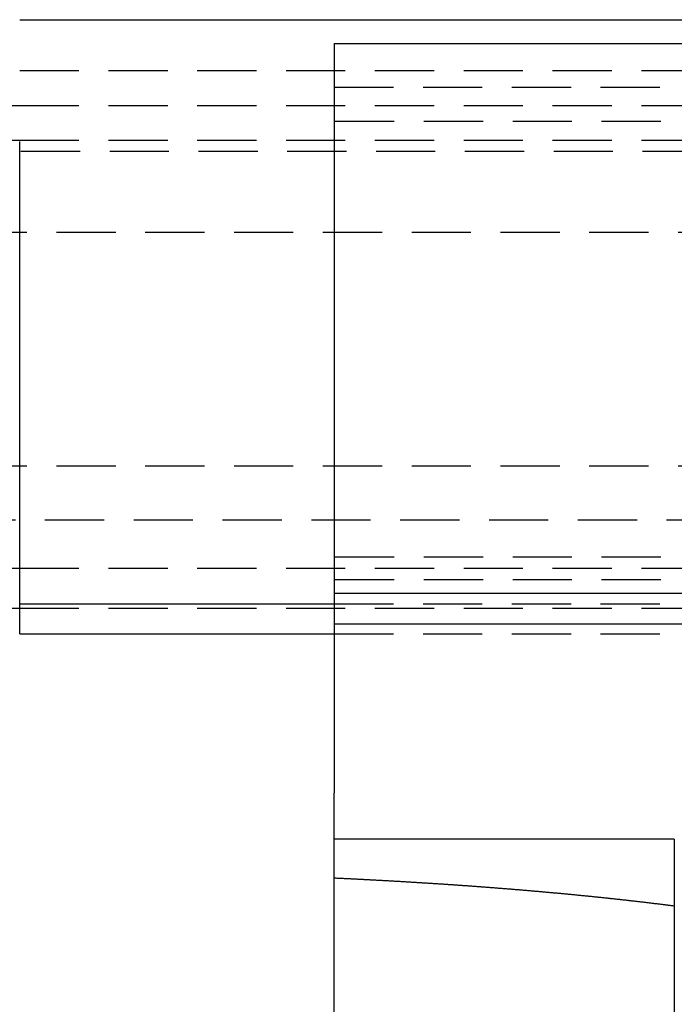
# Model space of a CAD drawing. Extents: x -155 to 350, y -350 to 171.
# Drawn here: x 2 to 30, y -297 to -255 of the extents above; entities that cross this region are included whole.
import ezdxf

# ---------------------------------------------------------------- set-up
doc = ezdxf.new("R2010")
doc.units = 0
doc.header["$LTSCALE"] = 10
doc.linetypes.add('VERDECKT', pattern=[0.375, 0.25, -0.125])
doc.layers.get('0').update_dxf_attribs({"linetype": 'CONTINUOUS'})
doc.layers.add('STEMPEL', color=3, linetype='CONTINUOUS')

# ---------------------------------------------------------------- blocks, each defined once
blk = doc.blocks.new('A$C29D6EC3D')
at = {"color": 3, "linetype": 'CONTINUOUS'}
for p, q in [((2, 95), (141.09, 95)), ((15.28, 94), (51.567, 94)), ((-2, 91.385), (2, 91.385)), ((-2, 89.916), (2, 89.916)), ((2, 70.353), (2, 89.86)), ((-2, 71.856), (2, 71.856)), ((51.567, 70.78), (15.28, 70.78)), ((2, 69.088), (2, 70.353)), ((2, 70.353), (15.28, 70.353)), ((-2, 70.166), (2, 70.166)), ((51.567, 69.492), (15.28, 69.492)), ((2, 69.088), (15.28, 69.088)), ((15.28, 34.588), (15.28, 60.412)), ((29.642, 60.412), (15.28, 60.412)), ((29.642, 60.412), (29.642, 34.588))]:
    blk.add_line(p, q, dxfattribs=at)
at = {"color": 1, "linetype": 'VERDECKT'}
for p, q in [((2, 92.854), (138.994, 92.854)), ((15.28, 92.149), (51.567, 92.149)), ((2, 91.385), (140.497, 91.385)), ((51.567, 90.71), (15.28, 90.71)), ((2, 89.916), (142.001, 89.916)), ((2, 89.916), (142.001, 89.916)), ((-140.45, 89.449), (140.45, 89.449)), ((-138.947, 86.036), (138.947, 86.036)), ((-138.947, 76.171), (138.947, 76.171)), ((-135.683, 73.895), (135.683, 73.895)), ((51.567, 72.312), (15.28, 72.312)), ((2, 71.856), (141.771, 71.856)), ((2, 71.856), (141.771, 71.856)), ((51.567, 71.363), (15.28, 71.363)), ((15.28, 70.353), (51.567, 70.353)), ((2, 70.166), (139.563, 70.166)), ((2, 70.166), (139.563, 70.166)), ((15.28, 69.088), (51.567, 69.088))]:
    blk.add_line(p, q, dxfattribs=at)
at = {"color": 3}
for points in [[(15.28, 94, 0), (15.28, 93.988, 0), (15.28, 93.977, 0), (15.28, 93.965, 0), (15.28, 93.954, 0), (15.28, 93.942, 0), (15.28, 93.93, 0), (15.28, 93.919, 0), (15.28, 93.907, 0), (15.28, 93.896, 0), (15.28, 93.884, 0), (15.28, 93.873, 0), (15.28, 93.861, 0), (15.28, 93.849, 0), (15.28, 93.838, 0), (15.28, 93.826, 0), (15.28, 93.815, 0), (15.28, 93.803, 0), (15.28, 93.791, 0), (15.28, 93.78, 0), (15.28, 93.768, 0), (15.28, 93.757, 0), (15.28, 93.745, 0), (15.28, 93.734, 0), (15.28, 93.722, 0), (15.28, 93.71, 0), (15.28, 93.699, 0), (15.28, 93.687, 0), (15.28, 93.675, 0), (15.28, 93.664, 0), (15.28, 93.652, 0), (15.28, 93.641, 0), (15.28, 93.629, 0), (15.28, 93.617, 0), (15.28, 93.606, 0), (15.28, 93.594, 0), (15.28, 93.583, 0), (15.28, 93.571, 0), (15.28, 93.559, 0), (15.28, 93.548, 0), (15.28, 93.536, 0), (15.28, 93.525, 0), (15.28, 93.513, 0), (15.28, 93.501, 0), (15.28, 93.49, 0), (15.28, 93.478, 0), (15.28, 93.466, 0), (15.28, 93.455, 0), (15.28, 93.443, 0), (15.28, 93.432, 0), (15.28, 93.42, 0), (15.28, 93.408, 0), (15.28, 93.397, 0), (15.28, 93.385, 0), (15.28, 93.374, 0), (15.28, 93.362, 0), (15.28, 93.35, 0), (15.28, 93.339, 0), (15.28, 93.327, 0), (15.28, 93.315, 0), (15.28, 93.304, 0), (15.28, 93.292, 0), (15.28, 93.28, 0), (15.28, 93.269, 0), (15.28, 93.257, 0), (15.28, 93.246, 0), (15.28, 93.234, 0), (15.28, 93.222, 0), (15.28, 93.211, 0), (15.28, 93.199, 0), (15.28, 93.187, 0), (15.28, 93.176, 0), (15.28, 93.164, 0), (15.28, 93.152, 0), (15.28, 93.141, 0), (15.28, 93.129, 0), (15.28, 93.117, 0), (15.28, 93.106, 0), (15.28, 93.094, 0), (15.28, 93.082, 0), (15.28, 93.071, 0), (15.28, 93.059, 0), (15.28, 93.047, 0), (15.28, 93.036, 0), (15.28, 93.024, 0), (15.28, 93.013, 0), (15.28, 93.001, 0), (15.28, 92.989, 0), (15.28, 92.978, 0), (15.28, 92.966, 0), (15.28, 92.954, 0), (15.28, 92.943, 0), (15.28, 92.931, 0), (15.28, 92.919, 0), (15.28, 92.908, 0), (15.28, 92.896, 0)], [(15.28, 92.896, 0), (15.28, 92.892, 0), (15.28, 92.889, 0), (15.28, 92.885, 0), (15.28, 92.882, 0), (15.28, 92.879, 0), (15.28, 92.875, 0), (15.28, 92.872, 0), (15.28, 92.868, 0), (15.28, 92.865, 0), (15.28, 92.861, 0), (15.28, 92.858, 0), (15.28, 92.854, 0), (15.28, 92.851, 0), (15.28, 92.847, 0), (15.28, 92.844, 0), (15.28, 92.84, 0), (15.28, 92.836, 0), (15.28, 92.833, 0), (15.28, 92.829, 0), (15.28, 92.826, 0), (15.28, 92.822, 0), (15.28, 92.818, 0), (15.28, 92.815, 0), (15.28, 92.811, 0), (15.28, 92.807, 0), (15.28, 92.804, 0), (15.28, 92.8, 0), (15.28, 92.796, 0), (15.28, 92.793, 0), (15.28, 92.789, 0), (15.28, 92.785, 0), (15.28, 92.781, 0), (15.28, 92.778, 0), (15.28, 92.774, 0), (15.28, 92.77, 0), (15.28, 92.766, 0), (15.28, 92.763, 0), (15.28, 92.759, 0), (15.28, 92.755, 0), (15.28, 92.751, 0), (15.28, 92.747, 0), (15.28, 92.743, 0), (15.28, 92.74, 0), (15.28, 92.736, 0), (15.28, 92.732, 0), (15.28, 92.728, 0), (15.28, 92.724, 0), (15.28, 92.72, 0), (15.28, 92.716, 0), (15.28, 92.712, 0), (15.28, 92.709, 0), (15.28, 92.705, 0), (15.28, 92.701, 0), (15.28, 92.697, 0), (15.28, 92.693, 0), (15.28, 92.689, 0), (15.28, 92.685, 0), (15.28, 92.681, 0), (15.28, 92.677, 0), (15.28, 92.673, 0), (15.28, 92.669, 0), (15.28, 92.665, 0), (15.28, 92.661, 0), (15.28, 92.657, 0), (15.28, 92.653, 0), (15.28, 92.649, 0), (15.28, 92.644, 0), (15.28, 92.64, 0), (15.28, 92.636, 0), (15.28, 92.632, 0), (15.28, 92.628, 0), (15.28, 92.624, 0), (15.28, 92.62, 0), (15.28, 92.616, 0), (15.28, 92.612, 0), (15.28, 92.608, 0), (15.28, 92.603, 0), (15.28, 92.599, 0), (15.28, 92.595, 0), (15.28, 92.591, 0), (15.28, 92.587, 0), (15.28, 92.583, 0), (15.28, 92.578, 0), (15.28, 92.574, 0), (15.28, 92.57, 0), (15.28, 92.566, 0), (15.28, 92.561, 0), (15.28, 92.557, 0), (15.28, 92.553, 0), (15.28, 92.549, 0), (15.28, 92.544, 0), (15.28, 92.54, 0), (15.28, 92.536, 0), (15.28, 92.532, 0), (15.28, 92.528, 0), (15.28, 92.523, 0), (15.28, 92.519, 0), (15.28, 92.515, 0), (15.28, 92.51, 0), (15.28, 92.506, 0), (15.28, 92.502, 0), (15.28, 92.497, 0), (15.28, 92.493, 0), (15.28, 92.489, 0), (15.28, 92.484, 0), (15.28, 92.48, 0), (15.28, 92.476, 0), (15.28, 92.471, 0), (15.28, 92.467, 0), (15.28, 92.462, 0), (15.28, 92.458, 0), (15.28, 92.454, 0), (15.28, 92.449, 0), (15.28, 92.445, 0), (15.28, 92.441, 0), (15.28, 92.436, 0), (15.28, 92.432, 0), (15.28, 92.427, 0), (15.28, 92.423, 0), (15.28, 92.418, 0), (15.28, 92.414, 0), (15.28, 92.409, 0), (15.28, 92.405, 0), (15.28, 92.4, 0), (15.28, 92.396, 0), (15.28, 92.392, 0), (15.28, 92.387, 0), (15.28, 92.383, 0), (15.28, 92.378, 0), (15.28, 92.374, 0), (15.28, 92.369, 0), (15.28, 92.365, 0), (15.28, 92.36, 0), (15.28, 92.356, 0), (15.28, 92.351, 0), (15.28, 92.347, 0), (15.28, 92.342, 0), (15.28, 92.338, 0), (15.28, 92.333, 0), (15.28, 92.328, 0), (15.28, 92.324, 0), (15.28, 92.319, 0), (15.28, 92.315, 0), (15.28, 92.31, 0), (15.28, 92.306, 0), (15.28, 92.301, 0), (15.28, 92.296, 0), (15.28, 92.292, 0), (15.28, 92.287, 0), (15.28, 92.283, 0), (15.28, 92.278, 0), (15.28, 92.274, 0), (15.28, 92.269, 0), (15.28, 92.264, 0), (15.28, 92.26, 0), (15.28, 92.255, 0), (15.28, 92.251, 0), (15.28, 92.246, 0), (15.28, 92.242, 0), (15.28, 92.237, 0), (15.28, 92.232, 0), (15.28, 92.228, 0), (15.28, 92.223, 0), (15.28, 92.218, 0), (15.28, 92.214, 0), (15.28, 92.209, 0), (15.28, 92.205, 0), (15.28, 92.2, 0), (15.28, 92.195, 0), (15.28, 92.191, 0), (15.28, 92.186, 0), (15.28, 92.181, 0), (15.28, 92.177, 0), (15.28, 92.172, 0), (15.28, 92.168, 0), (15.28, 92.163, 0), (15.28, 92.158, 0), (15.28, 92.154, 0), (15.28, 92.149, 0), (15.28, 92.144, 0), (15.28, 92.14, 0), (15.28, 92.135, 0), (15.28, 92.13, 0), (15.28, 92.126, 0), (15.28, 92.121, 0), (15.28, 92.117, 0), (15.28, 92.112, 0), (15.28, 92.107, 0), (15.28, 92.103, 0), (15.28, 92.098, 0), (15.28, 92.093, 0), (15.28, 92.089, 0), (15.28, 92.084, 0), (15.28, 92.079, 0), (15.28, 92.075, 0), (15.28, 92.07, 0), (15.28, 92.065, 0), (15.28, 92.061, 0), (15.28, 92.056, 0), (15.28, 92.052, 0), (15.28, 92.047, 0), (15.28, 92.042, 0), (15.28, 92.038, 0), (15.28, 92.033, 0), (15.28, 92.028, 0), (15.28, 92.024, 0), (15.28, 92.019, 0), (15.28, 92.014, 0), (15.28, 92.01, 0), (15.28, 92.005, 0), (15.28, 92.001, 0), (15.28, 91.996, 0), (15.28, 91.991, 0), (15.28, 91.987, 0), (15.28, 91.982, 0), (15.28, 91.978, 0), (15.28, 91.973, 0), (15.28, 91.968, 0), (15.28, 91.964, 0), (15.28, 91.959, 0), (15.28, 91.954, 0), (15.28, 91.95, 0), (15.28, 91.945, 0), (15.28, 91.941, 0), (15.28, 91.936, 0), (15.28, 91.931, 0), (15.28, 91.927, 0), (15.28, 91.922, 0), (15.28, 91.918, 0), (15.28, 91.913, 0), (15.28, 91.909, 0), (15.28, 91.904, 0), (15.28, 91.899, 0), (15.28, 91.895, 0), (15.28, 91.89, 0), (15.28, 91.886, 0), (15.28, 91.881, 0), (15.28, 91.877, 0), (15.28, 91.872, 0), (15.28, 91.868, 0), (15.28, 91.863, 0), (15.28, 91.858, 0), (15.28, 91.854, 0), (15.28, 91.849, 0), (15.28, 91.845, 0), (15.28, 91.84, 0), (15.28, 91.835, 0), (15.28, 91.831, 0), (15.28, 91.826, 0), (15.28, 91.821, 0), (15.28, 91.817, 0), (15.28, 91.812, 0), (15.28, 91.807, 0), (15.28, 91.803, 0), (15.28, 91.798, 0), (15.28, 91.793, 0), (15.28, 91.788, 0), (15.28, 91.784, 0), (15.28, 91.779, 0), (15.28, 91.774, 0), (15.28, 91.769, 0), (15.28, 91.765, 0), (15.28, 91.76, 0), (15.28, 91.755, 0), (15.28, 91.75, 0), (15.28, 91.746, 0), (15.28, 91.741, 0), (15.28, 91.736, 0), (15.28, 91.731, 0), (15.28, 91.726, 0), (15.28, 91.721, 0), (15.28, 91.716, 0), (15.28, 91.712, 0), (15.28, 91.707, 0), (15.28, 91.702, 0), (15.28, 91.697, 0), (15.28, 91.692, 0), (15.28, 91.687, 0), (15.28, 91.682, 0), (15.28, 91.677, 0), (15.28, 91.672, 0), (15.28, 91.668, 0), (15.28, 91.662, 0), (15.28, 91.658, 0), (15.28, 91.653, 0), (15.28, 91.648, 0), (15.28, 91.643, 0), (15.28, 91.638, 0), (15.28, 91.633, 0), (15.28, 91.628, 0), (15.28, 91.623, 0), (15.28, 91.618, 0), (15.28, 91.613, 0), (15.28, 91.608, 0), (15.28, 91.603, 0), (15.28, 91.598, 0), (15.28, 91.593, 0), (15.28, 91.588, 0), (15.28, 91.582, 0), (15.28, 91.578, 0), (15.28, 91.572, 0), (15.28, 91.567, 0), (15.28, 91.562, 0), (15.28, 91.557, 0), (15.28, 91.552, 0), (15.28, 91.547, 0), (15.28, 91.542, 0), (15.28, 91.537, 0), (15.28, 91.532, 0), (15.28, 91.527, 0), (15.28, 91.522, 0), (15.28, 91.516, 0), (15.28, 91.511, 0), (15.28, 91.506, 0), (15.28, 91.501, 0), (15.28, 91.496, 0), (15.28, 91.491, 0), (15.28, 91.486, 0), (15.28, 91.48, 0), (15.28, 91.475, 0), (15.28, 91.47, 0), (15.28, 91.465, 0), (15.28, 91.46, 0), (15.28, 91.455, 0), (15.28, 91.449, 0), (15.28, 91.444, 0), (15.28, 91.439, 0), (15.28, 91.434, 0), (15.28, 91.429, 0), (15.28, 91.424, 0), (15.28, 91.418, 0), (15.28, 91.413, 0), (15.28, 91.408, 0), (15.28, 91.403, 0), (15.28, 91.397, 0), (15.28, 91.392, 0), (15.28, 91.387, 0), (15.28, 91.382, 0), (15.28, 91.376, 0), (15.28, 91.371, 0), (15.28, 91.366, 0), (15.28, 91.361, 0), (15.28, 91.356, 0), (15.28, 91.35, 0), (15.28, 91.345, 0), (15.28, 91.34, 0), (15.28, 91.335, 0), (15.28, 91.329, 0), (15.28, 91.324, 0), (15.28, 91.319, 0), (15.28, 91.314, 0), (15.28, 91.308, 0), (15.28, 91.303, 0), (15.28, 91.298, 0), (15.28, 91.293, 0), (15.28, 91.287, 0), (15.28, 91.282, 0), (15.28, 91.277, 0), (15.28, 91.272, 0), (15.28, 91.266, 0), (15.28, 91.261, 0), (15.28, 91.256, 0), (15.28, 91.25, 0), (15.28, 91.245, 0), (15.28, 91.24, 0), (15.28, 91.234, 0), (15.28, 91.229, 0), (15.28, 91.224, 0), (15.28, 91.219, 0), (15.28, 91.213, 0), (15.28, 91.208, 0), (15.28, 91.203, 0), (15.28, 91.198, 0), (15.28, 91.192, 0), (15.28, 91.187, 0), (15.28, 91.182, 0), (15.28, 91.176, 0), (15.28, 91.171, 0), (15.28, 91.166, 0), (15.28, 91.16, 0), (15.28, 91.155, 0), (15.28, 91.15, 0), (15.28, 91.145, 0), (15.28, 91.139, 0), (15.28, 91.134, 0), (15.28, 91.129, 0), (15.28, 91.124, 0), (15.28, 91.118, 0), (15.28, 91.113, 0), (15.28, 91.108, 0), (15.28, 91.102, 0), (15.28, 91.097, 0), (15.28, 91.092, 0), (15.28, 91.087, 0), (15.28, 91.081, 0), (15.28, 91.076, 0), (15.28, 91.071, 0), (15.28, 91.066, 0), (15.28, 91.06, 0), (15.28, 91.055, 0), (15.28, 91.05, 0), (15.28, 91.044, 0), (15.28, 91.039, 0), (15.28, 91.034, 0), (15.28, 91.029, 0), (15.28, 91.023, 0), (15.28, 91.018, 0), (15.28, 91.013, 0), (15.28, 91.008, 0), (15.28, 91.002, 0), (15.28, 90.997, 0), (15.28, 90.992, 0), (15.28, 90.987, 0), (15.28, 90.982, 0), (15.28, 90.976, 0), (15.28, 90.971, 0), (15.28, 90.966, 0), (15.28, 90.961, 0), (15.28, 90.956, 0), (15.28, 90.95, 0), (15.28, 90.945, 0), (15.28, 90.94, 0), (15.28, 90.935, 0), (15.28, 90.93, 0), (15.28, 90.924, 0), (15.28, 90.919, 0), (15.28, 90.914, 0), (15.28, 90.909, 0), (15.28, 90.904, 0), (15.28, 90.898, 0), (15.28, 90.893, 0), (15.28, 90.888, 0), (15.28, 90.883, 0), (15.28, 90.878, 0), (15.28, 90.873, 0), (15.28, 90.868, 0), (15.28, 90.862, 0), (15.28, 90.857, 0), (15.28, 90.852, 0), (15.28, 90.847, 0), (15.28, 90.842, 0), (15.28, 90.837, 0), (15.28, 90.832, 0), (15.28, 90.827, 0), (15.28, 90.822, 0), (15.28, 90.817, 0), (15.28, 90.812, 0), (15.28, 90.806, 0), (15.28, 90.801, 0), (15.28, 90.796, 0), (15.28, 90.791, 0), (15.28, 90.786, 0), (15.28, 90.781, 0), (15.28, 90.776, 0), (15.28, 90.771, 0), (15.28, 90.766, 0), (15.28, 90.761, 0), (15.28, 90.756, 0), (15.28, 90.751, 0), (15.28, 90.746, 0), (15.28, 90.741, 0), (15.28, 90.736, 0), (15.28, 90.731, 0), (15.28, 90.726, 0), (15.28, 90.721, 0), (15.28, 90.716, 0), (15.28, 90.712, 0), (15.28, 90.707, 0), (15.28, 90.702, 0), (15.28, 90.697, 0), (15.28, 90.692, 0), (15.28, 90.687, 0), (15.28, 90.682, 0), (15.28, 90.677, 0), (15.28, 90.672, 0), (15.28, 90.667, 0), (15.28, 90.662, 0), (15.28, 90.657, 0), (15.28, 90.652, 0)], [(15.28, 90.652, 0), (15.28, 90.443, 0), (15.28, 90.233, 0), (15.28, 90.024, 0), (15.28, 89.815, 0), (15.28, 89.605, 0), (15.28, 89.396, 0), (15.28, 89.186, 0), (15.28, 88.977, 0), (15.28, 88.768, 0), (15.28, 88.558, 0), (15.28, 88.349, 0), (15.28, 88.14, 0), (15.28, 87.931, 0), (15.28, 87.721, 0), (15.28, 87.512, 0), (15.28, 87.303, 0), (15.28, 87.093, 0), (15.28, 86.884, 0), (15.28, 86.675, 0), (15.28, 86.466, 0), (15.28, 86.256, 0), (15.28, 86.047, 0), (15.28, 85.838, 0), (15.28, 85.628, 0), (15.28, 85.419, 0), (15.28, 85.21, 0), (15.28, 85.001, 0), (15.28, 84.791, 0), (15.28, 84.582, 0), (15.28, 84.373, 0), (15.28, 84.164, 0), (15.28, 83.954, 0), (15.28, 83.745, 0), (15.28, 83.536, 0), (15.28, 83.327, 0), (15.28, 83.117, 0), (15.28, 82.908, 0), (15.28, 82.699, 0), (15.28, 82.49, 0), (15.28, 82.281, 0), (15.28, 82.071, 0), (15.28, 81.862, 0), (15.28, 81.653, 0), (15.28, 81.444, 0), (15.28, 81.235, 0), (15.28, 81.025, 0), (15.28, 80.816, 0), (15.28, 80.607, 0), (15.28, 80.398, 0), (15.28, 80.189, 0), (15.28, 79.98, 0), (15.28, 79.77, 0), (15.28, 79.561, 0), (15.28, 79.352, 0), (15.28, 79.143, 0), (15.28, 78.934, 0), (15.28, 78.725, 0), (15.28, 78.516, 0), (15.28, 78.306, 0), (15.28, 78.097, 0), (15.28, 77.888, 0), (15.28, 77.679, 0), (15.28, 77.47, 0), (15.28, 77.261, 0), (15.28, 77.052, 0), (15.28, 76.843, 0), (15.28, 76.633, 0), (15.28, 76.424, 0), (15.28, 76.215, 0), (15.28, 76.006, 0), (15.28, 75.797, 0), (15.28, 75.588, 0), (15.28, 75.379, 0), (15.28, 75.17, 0), (15.28, 74.961, 0), (15.28, 74.752, 0), (15.28, 74.543, 0), (15.28, 74.334, 0), (15.28, 74.125, 0), (15.28, 73.915, 0), (15.28, 73.707, 0), (15.28, 73.497, 0), (15.28, 73.288, 0), (15.28, 73.079, 0), (15.28, 72.87, 0), (15.28, 72.661, 0), (15.28, 72.452, 0), (15.28, 72.243, 0), (15.28, 72.034, 0), (15.28, 71.825, 0), (15.28, 71.616, 0), (15.28, 71.407, 0), (15.28, 71.198, 0), (15.28, 70.989, 0), (15.28, 70.78, 0)], [(15.28, 70.78, 0), (15.28, 70.767, 0), (15.28, 70.753, 0), (15.28, 70.739, 0), (15.28, 70.726, 0), (15.28, 70.712, 0), (15.28, 70.698, 0), (15.28, 70.685, 0), (15.28, 70.671, 0), (15.28, 70.658, 0), (15.28, 70.644, 0), (15.28, 70.63, 0), (15.28, 70.617, 0), (15.28, 70.603, 0), (15.28, 70.59, 0), (15.28, 70.576, 0), (15.28, 70.562, 0), (15.28, 70.549, 0), (15.28, 70.535, 0), (15.28, 70.521, 0), (15.28, 70.508, 0), (15.28, 70.494, 0), (15.28, 70.481, 0), (15.28, 70.467, 0), (15.28, 70.453, 0), (15.28, 70.44, 0), (15.28, 70.426, 0), (15.28, 70.413, 0), (15.28, 70.399, 0), (15.28, 70.385, 0), (15.28, 70.372, 0), (15.28, 70.358, 0), (15.28, 70.345, 0), (15.28, 70.331, 0), (15.28, 70.317, 0), (15.28, 70.304, 0), (15.28, 70.29, 0), (15.28, 70.277, 0), (15.28, 70.263, 0), (15.28, 70.25, 0), (15.28, 70.236, 0), (15.28, 70.222, 0), (15.28, 70.209, 0), (15.28, 70.195, 0), (15.28, 70.182, 0), (15.28, 70.168, 0), (15.28, 70.155, 0), (15.28, 70.141, 0), (15.28, 70.127, 0), (15.28, 70.114, 0), (15.28, 70.1, 0), (15.28, 70.087, 0), (15.28, 70.073, 0), (15.28, 70.06, 0), (15.28, 70.046, 0), (15.28, 70.033, 0), (15.28, 70.019, 0), (15.28, 70.006, 0), (15.28, 69.992, 0), (15.28, 69.978, 0), (15.28, 69.965, 0), (15.28, 69.951, 0), (15.28, 69.938, 0), (15.28, 69.924, 0), (15.28, 69.911, 0), (15.28, 69.897, 0), (15.28, 69.884, 0), (15.28, 69.87, 0), (15.28, 69.857, 0), (15.28, 69.843, 0), (15.28, 69.83, 0), (15.28, 69.816, 0), (15.28, 69.803, 0), (15.28, 69.789, 0), (15.28, 69.776, 0), (15.28, 69.762, 0), (15.28, 69.749, 0), (15.28, 69.735, 0), (15.28, 69.722, 0), (15.28, 69.708, 0), (15.28, 69.695, 0), (15.28, 69.681, 0), (15.28, 69.668, 0), (15.28, 69.654, 0), (15.28, 69.641, 0), (15.28, 69.627, 0), (15.28, 69.614, 0), (15.28, 69.6, 0), (15.28, 69.587, 0), (15.28, 69.573, 0), (15.28, 69.56, 0), (15.28, 69.546, 0), (15.28, 69.533, 0), (15.28, 69.519, 0), (15.28, 69.506, 0), (15.28, 69.492, 0)], [(15.28, 69.492, 0), (15.28, 69.455, 0), (15.28, 69.417, 0), (15.28, 69.38, 0), (15.28, 69.343, 0), (15.28, 69.305, 0), (15.28, 69.268, 0), (15.28, 69.23, 0), (15.28, 69.193, 0), (15.28, 69.156, 0), (15.28, 69.118, 0), (15.28, 69.081, 0), (15.28, 69.043, 0), (15.28, 69.006, 0), (15.28, 68.969, 0), (15.28, 68.931, 0), (15.28, 68.894, 0), (15.28, 68.856, 0), (15.28, 68.819, 0), (15.28, 68.782, 0), (15.28, 68.744, 0), (15.28, 68.707, 0), (15.28, 68.669, 0), (15.28, 68.632, 0), (15.28, 68.595, 0), (15.28, 68.557, 0), (15.28, 68.52, 0), (15.28, 68.483, 0), (15.28, 68.445, 0), (15.28, 68.408, 0), (15.28, 68.37, 0), (15.28, 68.333, 0), (15.28, 68.296, 0), (15.28, 68.258, 0), (15.28, 68.221, 0), (15.28, 68.183, 0), (15.28, 68.146, 0), (15.28, 68.109, 0), (15.28, 68.071, 0), (15.28, 68.034, 0), (15.28, 67.996, 0), (15.28, 67.959, 0), (15.28, 67.922, 0), (15.28, 67.884, 0), (15.28, 67.847, 0), (15.28, 67.809, 0), (15.28, 67.772, 0), (15.28, 67.735, 0), (15.28, 67.697, 0), (15.28, 67.66, 0), (15.28, 67.623, 0), (15.28, 67.585, 0), (15.28, 67.548, 0), (15.28, 67.51, 0), (15.28, 67.473, 0), (15.28, 67.436, 0), (15.28, 67.398, 0), (15.28, 67.361, 0), (15.28, 67.324, 0), (15.28, 67.286, 0), (15.28, 67.249, 0), (15.28, 67.211, 0), (15.28, 67.174, 0), (15.28, 67.137, 0), (15.28, 67.099, 0), (15.28, 67.062, 0), (15.28, 67.025, 0), (15.28, 66.987, 0), (15.28, 66.95, 0), (15.28, 66.912, 0), (15.28, 66.875, 0), (15.28, 66.838, 0), (15.28, 66.8, 0), (15.28, 66.763, 0), (15.28, 66.726, 0), (15.28, 66.688, 0), (15.28, 66.651, 0), (15.28, 66.614, 0), (15.28, 66.576, 0), (15.28, 66.539, 0), (15.28, 66.502, 0), (15.28, 66.464, 0), (15.28, 66.427, 0), (15.28, 66.389, 0), (15.28, 66.352, 0), (15.28, 66.315, 0), (15.28, 66.278, 0), (15.28, 66.24, 0), (15.28, 66.203, 0), (15.28, 66.165, 0), (15.28, 66.128, 0), (15.28, 66.091, 0), (15.28, 66.053, 0), (15.28, 66.016, 0), (15.28, 65.979, 0), (15.28, 65.941, 0), (15.28, 65.904, 0), (15.28, 65.867, 0), (15.28, 65.829, 0), (15.28, 65.792, 0), (15.28, 65.755, 0), (15.28, 65.717, 0), (15.28, 65.68, 0), (15.28, 65.643, 0), (15.28, 65.606, 0), (15.28, 65.568, 0), (15.28, 65.531, 0), (15.28, 65.493, 0), (15.28, 65.456, 0), (15.28, 65.419, 0), (15.28, 65.382, 0), (15.28, 65.344, 0), (15.28, 65.307, 0), (15.28, 65.27, 0), (15.28, 65.232, 0), (15.28, 65.195, 0), (15.28, 65.158, 0), (15.28, 65.12, 0), (15.28, 65.083, 0), (15.28, 65.046, 0), (15.28, 65.008, 0), (15.28, 64.971, 0), (15.28, 64.934, 0), (15.28, 64.897, 0), (15.28, 64.859, 0), (15.28, 64.822, 0), (15.28, 64.785, 0), (15.28, 64.748, 0), (15.28, 64.71, 0), (15.28, 64.673, 0), (15.28, 64.636, 0), (15.28, 64.598, 0), (15.28, 64.561, 0), (15.28, 64.524, 0), (15.28, 64.487, 0), (15.28, 64.449, 0), (15.28, 64.412, 0), (15.28, 64.375, 0), (15.28, 64.338, 0), (15.28, 64.3, 0), (15.28, 64.263, 0), (15.28, 64.226, 0), (15.28, 64.188, 0), (15.28, 64.151, 0), (15.28, 64.114, 0), (15.28, 64.077, 0), (15.28, 64.039, 0), (15.28, 64.002, 0), (15.28, 63.965, 0), (15.28, 63.928, 0), (15.28, 63.89, 0), (15.28, 63.853, 0), (15.28, 63.816, 0), (15.28, 63.779, 0), (15.28, 63.742, 0), (15.28, 63.704, 0), (15.28, 63.667, 0), (15.28, 63.63, 0), (15.28, 63.593, 0), (15.28, 63.555, 0), (15.28, 63.518, 0), (15.28, 63.481, 0), (15.28, 63.444, 0), (15.28, 63.407, 0), (15.28, 63.369, 0), (15.28, 63.332, 0), (15.28, 63.295, 0), (15.28, 63.258, 0), (15.28, 63.22, 0), (15.28, 63.183, 0), (15.28, 63.146, 0), (15.28, 63.109, 0), (15.28, 63.072, 0), (15.28, 63.035, 0), (15.28, 62.997, 0), (15.28, 62.96, 0), (15.28, 62.923, 0), (15.28, 62.886, 0), (15.28, 62.849, 0), (15.28, 62.811, 0), (15.28, 62.774, 0), (15.28, 62.737, 0), (15.28, 62.7, 0), (15.28, 62.663, 0), (15.28, 62.626, 0), (15.28, 62.588, 0), (15.28, 62.551, 0), (15.28, 62.514, 0), (15.28, 62.477, 0), (15.28, 62.44, 0), (15.28, 62.403, 0), (15.28, 62.365, 0)], [(15.28, 60.412, 0), (15.28, 60.421, 0), (15.28, 60.43, 0), (15.28, 60.439, 0), (15.28, 60.447, 0), (15.28, 60.457, 0), (15.28, 60.466, 0), (15.28, 60.475, 0), (15.28, 60.484, 0), (15.28, 60.493, 0), (15.28, 60.502, 0), (15.28, 60.511, 0), (15.28, 60.52, 0), (15.28, 60.529, 0), (15.28, 60.538, 0), (15.28, 60.548, 0), (15.28, 60.557, 0), (15.28, 60.566, 0), (15.28, 60.575, 0), (15.28, 60.584, 0), (15.28, 60.594, 0), (15.28, 60.603, 0), (15.28, 60.612, 0), (15.28, 60.622, 0), (15.28, 60.631, 0), (15.28, 60.64, 0), (15.28, 60.65, 0), (15.28, 60.659, 0), (15.28, 60.669, 0), (15.28, 60.678, 0), (15.28, 60.687, 0), (15.28, 60.697, 0), (15.28, 60.706, 0), (15.28, 60.716, 0), (15.28, 60.725, 0), (15.28, 60.735, 0), (15.28, 60.745, 0), (15.28, 60.754, 0), (15.28, 60.764, 0), (15.28, 60.773, 0), (15.28, 60.783, 0), (15.28, 60.792, 0), (15.28, 60.802, 0), (15.28, 60.812, 0), (15.28, 60.821, 0), (15.28, 60.831, 0), (15.28, 60.841, 0), (15.28, 60.85, 0), (15.28, 60.86, 0), (15.28, 60.87, 0), (15.28, 60.88, 0), (15.28, 60.89, 0), (15.28, 60.899, 0), (15.28, 60.909, 0), (15.28, 60.919, 0), (15.28, 60.929, 0), (15.28, 60.939, 0), (15.28, 60.949, 0), (15.28, 60.959, 0), (15.28, 60.968, 0), (15.28, 60.978, 0), (15.28, 60.988, 0), (15.28, 60.998, 0), (15.28, 61.008, 0), (15.28, 61.018, 0), (15.28, 61.028, 0), (15.28, 61.038, 0), (15.28, 61.048, 0), (15.28, 61.058, 0), (15.28, 61.068, 0), (15.28, 61.078, 0), (15.28, 61.088, 0), (15.28, 61.099, 0), (15.28, 61.108, 0), (15.28, 61.119, 0), (15.28, 61.129, 0), (15.28, 61.139, 0), (15.28, 61.149, 0), (15.28, 61.159, 0), (15.28, 61.169, 0), (15.28, 61.179, 0), (15.28, 61.19, 0), (15.28, 61.2, 0), (15.28, 61.21, 0), (15.28, 61.22, 0), (15.28, 61.23, 0), (15.28, 61.241, 0), (15.28, 61.251, 0), (15.28, 61.261, 0), (15.28, 61.272, 0), (15.28, 61.282, 0), (15.28, 61.292, 0), (15.28, 61.302, 0), (15.28, 61.313, 0), (15.28, 61.323, 0), (15.28, 61.333, 0), (15.28, 61.344, 0), (15.28, 61.354, 0), (15.28, 61.364, 0), (15.28, 61.375, 0), (15.28, 61.385, 0), (15.28, 61.396, 0), (15.28, 61.406, 0), (15.28, 61.416, 0), (15.28, 61.427, 0), (15.28, 61.437, 0), (15.28, 61.448, 0), (15.28, 61.458, 0), (15.28, 61.469, 0), (15.28, 61.479, 0), (15.28, 61.49, 0), (15.28, 61.5, 0), (15.28, 61.511, 0), (15.28, 61.521, 0), (15.28, 61.532, 0), (15.28, 61.542, 0), (15.28, 61.553, 0), (15.28, 61.563, 0), (15.28, 61.574, 0), (15.28, 61.584, 0), (15.28, 61.595, 0), (15.28, 61.606, 0), (15.28, 61.616, 0), (15.28, 61.627, 0), (15.28, 61.637, 0), (15.28, 61.648, 0), (15.28, 61.659, 0), (15.28, 61.669, 0), (15.28, 61.68, 0), (15.28, 61.691, 0), (15.28, 61.701, 0), (15.28, 61.712, 0), (15.28, 61.723, 0), (15.28, 61.733, 0), (15.28, 61.744, 0), (15.28, 61.755, 0), (15.28, 61.765, 0), (15.28, 61.776, 0), (15.28, 61.787, 0), (15.28, 61.798, 0), (15.28, 61.808, 0), (15.28, 61.819, 0), (15.28, 61.83, 0), (15.28, 61.841, 0), (15.28, 61.851, 0), (15.28, 61.862, 0), (15.28, 61.873, 0), (15.28, 61.884, 0), (15.28, 61.895, 0), (15.28, 61.905, 0), (15.28, 61.916, 0), (15.28, 61.927, 0), (15.28, 61.938, 0), (15.28, 61.949, 0), (15.28, 61.96, 0), (15.28, 61.971, 0), (15.28, 61.981, 0), (15.28, 61.992, 0), (15.28, 62.003, 0), (15.28, 62.014, 0), (15.28, 62.025, 0), (15.28, 62.036, 0), (15.28, 62.047, 0), (15.28, 62.058, 0), (15.28, 62.069, 0), (15.28, 62.079, 0), (15.28, 62.09, 0), (15.28, 62.101, 0), (15.28, 62.112, 0), (15.28, 62.123, 0), (15.28, 62.134, 0), (15.28, 62.145, 0), (15.28, 62.156, 0), (15.28, 62.167, 0), (15.28, 62.178, 0), (15.28, 62.189, 0), (15.28, 62.2, 0), (15.28, 62.211, 0), (15.28, 62.222, 0), (15.28, 62.233, 0), (15.28, 62.244, 0), (15.28, 62.255, 0), (15.28, 62.266, 0), (15.28, 62.277, 0), (15.28, 62.288, 0), (15.28, 62.299, 0), (15.28, 62.31, 0), (15.28, 62.321, 0), (15.28, 62.332, 0), (15.28, 62.343, 0), (15.28, 62.354, 0), (15.28, 62.365, 0)]]:
    blk.add_polyline3d(points, dxfattribs=at)
at = {"color": 1}
blk.add_polyline3d([(15.28, 58.785, 0), (15.318, 58.783, 0), (15.356, 58.781, 0), (15.394, 58.779, 0), (15.432, 58.778, 0), (15.47, 58.776, 0), (15.508, 58.774, 0), (15.547, 58.772, 0), (15.585, 58.77, 0), (15.623, 58.769, 0), (15.661, 58.767, 0), (15.699, 58.765, 0), (15.737, 58.763, 0), (15.775, 58.761, 0), (15.813, 58.759, 0), (15.851, 58.758, 0), (15.889, 58.756, 0), (15.927, 58.754, 0), (15.965, 58.752, 0), (16.003, 58.75, 0), (16.041, 58.748, 0), (16.079, 58.746, 0), (16.117, 58.744, 0), (16.155, 58.742, 0), (16.194, 58.74, 0), (16.232, 58.739, 0), (16.27, 58.737, 0), (16.308, 58.735, 0), (16.346, 58.733, 0), (16.384, 58.731, 0), (16.422, 58.729, 0), (16.46, 58.727, 0), (16.498, 58.725, 0), (16.536, 58.723, 0), (16.574, 58.721, 0), (16.612, 58.719, 0), (16.65, 58.717, 0), (16.688, 58.715, 0), (16.726, 58.713, 0), (16.764, 58.711, 0), (16.802, 58.709, 0), (16.84, 58.707, 0), (16.878, 58.705, 0), (16.916, 58.703, 0), (16.954, 58.701, 0), (16.992, 58.699, 0), (17.029, 58.697, 0), (17.067, 58.695, 0), (17.105, 58.693, 0), (17.143, 58.691, 0), (17.181, 58.689, 0), (17.219, 58.687, 0), (17.257, 58.685, 0), (17.295, 58.683, 0), (17.333, 58.681, 0), (17.371, 58.678, 0), (17.409, 58.676, 0), (17.447, 58.674, 0), (17.485, 58.672, 0), (17.523, 58.67, 0), (17.561, 58.668, 0), (17.599, 58.666, 0), (17.637, 58.664, 0), (17.675, 58.661, 0), (17.713, 58.659, 0), (17.751, 58.657, 0), (17.788, 58.655, 0), (17.826, 58.653, 0), (17.864, 58.651, 0), (17.902, 58.648, 0), (17.94, 58.646, 0), (17.978, 58.644, 0), (18.016, 58.642, 0), (18.054, 58.64, 0), (18.092, 58.638, 0), (18.13, 58.635, 0), (18.168, 58.633, 0), (18.206, 58.631, 0), (18.243, 58.629, 0), (18.281, 58.627, 0), (18.319, 58.624, 0), (18.357, 58.622, 0), (18.395, 58.62, 0), (18.433, 58.617, 0), (18.471, 58.615, 0), (18.509, 58.613, 0), (18.546, 58.611, 0), (18.584, 58.608, 0), (18.622, 58.606, 0), (18.66, 58.604, 0), (18.698, 58.602, 0), (18.736, 58.599, 0), (18.774, 58.597, 0), (18.811, 58.594, 0), (18.849, 58.592, 0), (18.887, 58.59, 0), (18.925, 58.587, 0), (18.963, 58.585, 0), (19.001, 58.583, 0), (19.038, 58.581, 0), (19.076, 58.578, 0), (19.114, 58.576, 0), (19.152, 58.573, 0), (19.19, 58.571, 0), (19.228, 58.569, 0), (19.265, 58.566, 0), (19.303, 58.564, 0), (19.341, 58.561, 0), (19.379, 58.559, 0), (19.417, 58.556, 0), (19.454, 58.554, 0), (19.492, 58.552, 0), (19.53, 58.549, 0), (19.568, 58.547, 0), (19.606, 58.544, 0), (19.643, 58.542, 0), (19.681, 58.539, 0), (19.719, 58.537, 0), (19.757, 58.534, 0), (19.795, 58.532, 0), (19.832, 58.529, 0), (19.87, 58.527, 0), (19.908, 58.524, 0), (19.946, 58.522, 0), (19.983, 58.519, 0), (20.021, 58.517, 0), (20.059, 58.514, 0), (20.097, 58.512, 0), (20.134, 58.509, 0), (20.172, 58.507, 0), (20.21, 58.504, 0), (20.248, 58.502, 0), (20.285, 58.499, 0), (20.323, 58.496, 0), (20.361, 58.494, 0), (20.399, 58.491, 0), (20.436, 58.489, 0), (20.474, 58.486, 0), (20.512, 58.483, 0), (20.55, 58.481, 0), (20.587, 58.478, 0), (20.625, 58.475, 0), (20.663, 58.473, 0), (20.7, 58.47, 0), (20.738, 58.468, 0), (20.776, 58.465, 0), (20.814, 58.462, 0), (20.851, 58.459, 0), (20.889, 58.457, 0), (20.927, 58.454, 0), (20.964, 58.451, 0), (21.002, 58.449, 0), (21.04, 58.446, 0), (21.077, 58.443, 0), (21.115, 58.441, 0), (21.153, 58.438, 0), (21.19, 58.435, 0), (21.228, 58.432, 0), (21.266, 58.43, 0), (21.303, 58.427, 0), (21.341, 58.424, 0), (21.379, 58.421, 0), (21.416, 58.419, 0), (21.454, 58.416, 0), (21.492, 58.413, 0), (21.529, 58.41, 0), (21.567, 58.407, 0), (21.605, 58.404, 0), (21.642, 58.402, 0), (21.68, 58.399, 0), (21.717, 58.396, 0), (21.755, 58.393, 0), (21.793, 58.39, 0), (21.83, 58.387, 0), (21.868, 58.385, 0), (21.905, 58.382, 0), (21.943, 58.379, 0), (21.981, 58.376, 0), (22.018, 58.373, 0), (22.056, 58.37, 0), (22.093, 58.367, 0), (22.131, 58.364, 0), (22.169, 58.361, 0), (22.206, 58.358, 0), (22.244, 58.355, 0), (22.281, 58.352, 0), (22.319, 58.349, 0), (22.357, 58.346, 0), (22.394, 58.344, 0), (22.432, 58.341, 0), (22.469, 58.338, 0), (22.507, 58.335, 0), (22.544, 58.332, 0), (22.582, 58.329, 0), (22.619, 58.326, 0), (22.657, 58.323, 0), (22.695, 58.319, 0), (22.732, 58.316, 0), (22.77, 58.313, 0), (22.807, 58.31, 0), (22.845, 58.307, 0), (22.882, 58.304, 0), (22.92, 58.301, 0), (22.957, 58.298, 0), (22.995, 58.295, 0), (23.032, 58.292, 0), (23.07, 58.289, 0), (23.107, 58.286, 0), (23.145, 58.283, 0), (23.182, 58.279, 0), (23.22, 58.276, 0), (23.257, 58.273, 0), (23.295, 58.27, 0), (23.332, 58.267, 0), (23.37, 58.264, 0), (23.407, 58.261, 0), (23.445, 58.257, 0), (23.482, 58.254, 0), (23.52, 58.251, 0), (23.557, 58.248, 0), (23.595, 58.245, 0), (23.632, 58.241, 0), (23.669, 58.238, 0), (23.707, 58.235, 0), (23.744, 58.231, 0), (23.782, 58.228, 0), (23.819, 58.225, 0), (23.857, 58.222, 0), (23.894, 58.218, 0), (23.932, 58.215, 0), (23.969, 58.212, 0), (24.006, 58.209, 0), (24.044, 58.205, 0), (24.081, 58.202, 0), (24.119, 58.199, 0), (24.156, 58.195, 0), (24.194, 58.192, 0), (24.231, 58.189, 0), (24.268, 58.185, 0), (24.306, 58.182, 0), (24.343, 58.178, 0), (24.381, 58.175, 0), (24.418, 58.172, 0), (24.455, 58.168, 0), (24.493, 58.165, 0), (24.53, 58.161, 0), (24.567, 58.158, 0), (24.605, 58.155, 0), (24.642, 58.151, 0), (24.679, 58.148, 0), (24.717, 58.144, 0), (24.754, 58.141, 0), (24.791, 58.137, 0), (24.829, 58.134, 0), (24.866, 58.13, 0), (24.903, 58.127, 0), (24.941, 58.123, 0), (24.978, 58.12, 0), (25.015, 58.116, 0), (25.053, 58.113, 0), (25.09, 58.109, 0), (25.127, 58.106, 0), (25.165, 58.102, 0), (25.202, 58.099, 0), (25.239, 58.095, 0), (25.276, 58.092, 0), (25.314, 58.088, 0), (25.351, 58.084, 0), (25.388, 58.081, 0), (25.426, 58.077, 0), (25.463, 58.074, 0), (25.5, 58.07, 0), (25.537, 58.066, 0), (25.575, 58.062, 0), (25.612, 58.059, 0), (25.649, 58.055, 0), (25.686, 58.051, 0), (25.724, 58.048, 0), (25.761, 58.044, 0), (25.798, 58.041, 0), (25.835, 58.037, 0), (25.872, 58.033, 0), (25.91, 58.029, 0), (25.947, 58.026, 0), (25.984, 58.022, 0), (26.021, 58.018, 0), (26.058, 58.014, 0), (26.096, 58.011, 0), (26.133, 58.007, 0), (26.17, 58.003, 0), (26.207, 57.999, 0), (26.244, 57.995, 0), (26.282, 57.992, 0), (26.319, 57.988, 0), (26.356, 57.984, 0), (26.393, 57.98, 0), (26.43, 57.976, 0), (26.467, 57.972, 0), (26.505, 57.968, 0), (26.542, 57.965, 0), (26.579, 57.961, 0), (26.616, 57.957, 0), (26.653, 57.953, 0), (26.69, 57.949, 0), (26.727, 57.945, 0), (26.764, 57.941, 0), (26.801, 57.937, 0), (26.838, 57.933, 0), (26.876, 57.929, 0), (26.913, 57.925, 0), (26.95, 57.921, 0), (26.987, 57.917, 0), (27.024, 57.913, 0), (27.061, 57.909, 0), (27.098, 57.905, 0), (27.135, 57.901, 0), (27.172, 57.897, 0), (27.209, 57.893, 0), (27.246, 57.889, 0), (27.283, 57.885, 0), (27.32, 57.881, 0), (27.357, 57.877, 0), (27.394, 57.873, 0), (27.431, 57.869, 0), (27.468, 57.865, 0), (27.505, 57.861, 0), (27.542, 57.856, 0), (27.579, 57.852, 0), (27.616, 57.848, 0), (27.653, 57.844, 0), (27.69, 57.84, 0), (27.727, 57.836, 0), (27.764, 57.832, 0), (27.801, 57.827, 0), (27.838, 57.823, 0), (27.875, 57.819, 0), (27.912, 57.815, 0), (27.949, 57.811, 0), (27.986, 57.806, 0), (28.023, 57.802, 0), (28.06, 57.798, 0), (28.096, 57.794, 0), (28.133, 57.789, 0), (28.17, 57.785, 0), (28.207, 57.781, 0), (28.244, 57.776, 0), (28.281, 57.772, 0), (28.318, 57.768, 0), (28.355, 57.764, 0), (28.392, 57.759, 0), (28.428, 57.755, 0), (28.465, 57.75, 0), (28.502, 57.746, 0), (28.539, 57.742, 0), (28.576, 57.737, 0), (28.613, 57.733, 0), (28.649, 57.728, 0), (28.686, 57.724, 0), (28.723, 57.72, 0), (28.76, 57.715, 0), (28.797, 57.711, 0), (28.834, 57.706, 0), (28.87, 57.702, 0), (28.907, 57.697, 0), (28.944, 57.693, 0), (28.981, 57.688, 0), (29.017, 57.684, 0), (29.054, 57.679, 0), (29.091, 57.675, 0), (29.128, 57.67, 0), (29.165, 57.666, 0), (29.201, 57.661, 0), (29.238, 57.657, 0), (29.275, 57.652, 0), (29.311, 57.647, 0), (29.348, 57.643, 0), (29.385, 57.638, 0), (29.422, 57.634, 0), (29.458, 57.629, 0), (29.495, 57.624, 0), (29.532, 57.62, 0), (29.568, 57.615, 0), (29.605, 57.61, 0), (29.642, 57.606, 0)], dxfattribs=at)

msp = doc.modelspace()

# ---------------------------------------------------------------- block references
at = {"layer": 'STEMPEL'}
msp.add_blockref('A$C29D6EC3D', (0, -350), dxfattribs=at)

doc.saveas('drawing.dxf')
